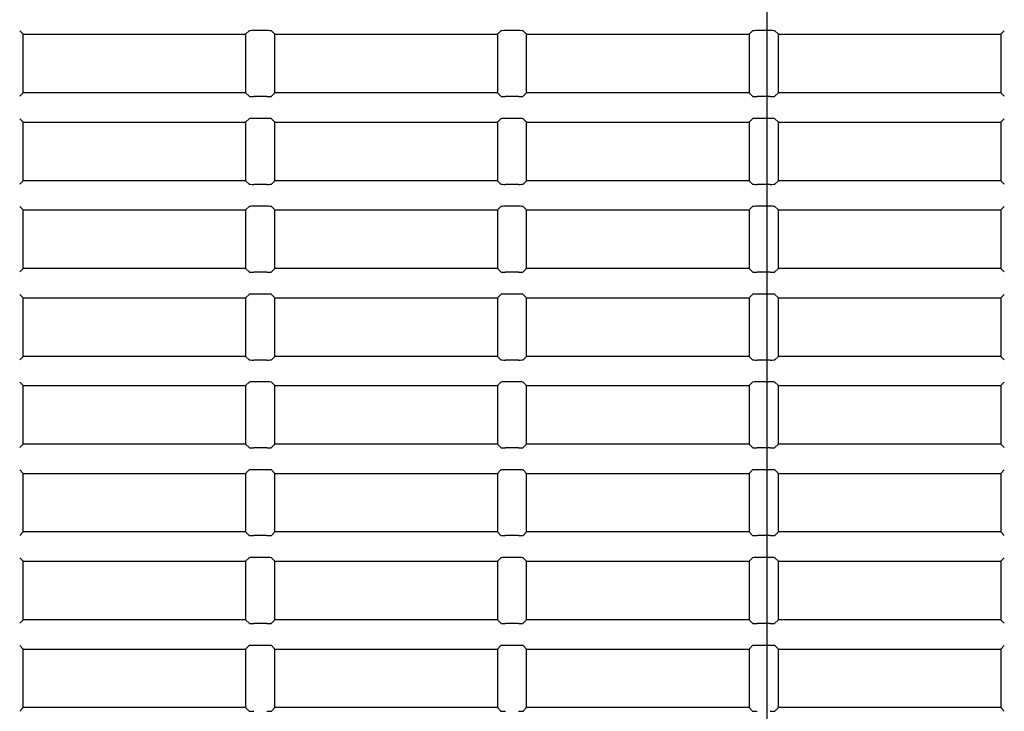
# Model space of a CAD drawing. Extents: x 17 to 197, y 169 to 286.
# Drawn here: x 143 to 152, y 187 to 192 of the extents above; entities that cross this region are included whole.
import ezdxf
from ezdxf.lldxf.tags import DXFTag

# ---------------------------------------------------------------- set-up
doc = ezdxf.new("R2010")
doc.units = 0
for name, color, linetype in [('____MSBR_1_0', 7, 'CONTINUOUS'), ('____MSBR_35_0', 7, 'CONTINUOUS'), ('DEFAULT', 7, 'CONTINUOUS'), ('DV3_ﾃﾞﾌｫﾙﾄ', 7, 'CONTINUOUS')]:
    doc.layers.add(name, color=color, linetype=linetype)
tags = doc.linetypes.add('CENTER2', pattern=[28.575, 19.05, -3.175, 3.175, -3.175]).pattern_tags.tags
tags[10:11] = [DXFTag(74, 4), DXFTag(75, 0), DXFTag(340, '0'), DXFTag(46, 0.0), DXFTag(50, 0.0), DXFTag(44, 0.0), DXFTag(45, 0.0)]
tags[8:9] = [DXFTag(74, 4), DXFTag(75, 0), DXFTag(340, '0'), DXFTag(46, 0.0), DXFTag(50, 0.0), DXFTag(44, 0.0), DXFTag(45, 0.0)]
tags[6:7] = [DXFTag(74, 4), DXFTag(75, 0), DXFTag(340, '0'), DXFTag(46, 0.0), DXFTag(50, 0.0), DXFTag(44, 0.0), DXFTag(45, 0.0)]
tags[4:5] = [DXFTag(74, 4), DXFTag(75, 0), DXFTag(340, '0'), DXFTag(46, 0.0), DXFTag(50, 0.0), DXFTag(44, 0.0), DXFTag(45, 0.0)]

# ---------------------------------------------------------------- blocks, each defined once
blk = doc.blocks.new('SE4')
at = {"layer": '____MSBR_1_0', "color": 7, "linetype": 'CONTINUOUS'}
for p, q in [((143.4101, 192.3411), (143.3807, 192.3706)), ((143.4101, 191.8411), (143.4101, 192.3411)), ((143.4101, 192.3411), (145.3101, 192.3411)), ((145.3101, 192.3411), (145.3396, 192.3706)), ((145.3101, 192.3411), (145.3101, 191.8411)), ((145.4907, 192.3726), (145.3795, 192.3726)), ((145.5601, 192.3411), (145.5307, 192.3706)), ((145.5601, 191.8411), (145.5601, 192.3411)), ((145.5601, 192.3411), (147.4601, 192.3411)), ((147.4601, 192.3411), (147.4896, 192.3706)), ((147.4601, 192.3411), (147.4601, 191.8411)), ((147.6407, 192.3726), (147.5295, 192.3726)), ((147.7101, 192.3411), (147.6807, 192.3706)), ((147.7101, 191.8411), (147.7101, 192.3411)), ((147.7101, 192.3411), (149.6101, 192.3411)), ((149.6101, 192.3411), (149.6396, 192.3706)), ((149.6101, 192.3411), (149.6101, 191.8411)), ((149.7907, 192.3726), (149.6795, 192.3726)), ((149.8601, 192.3411), (149.8307, 192.3706)), ((149.8601, 191.8411), (149.8601, 192.3411)), ((149.8601, 192.3411), (151.7601, 192.3411)), ((151.7601, 192.3411), (151.7896, 192.3706)), ((151.7601, 192.3411), (151.7601, 191.8411)), ((143.4101, 191.8411), (143.3807, 191.8117)), ((145.3101, 191.8411), (143.4101, 191.8411)), ((145.3101, 191.8411), (145.3396, 191.8117)), ((145.4907, 191.8097), (145.3795, 191.8097)), ((145.5601, 191.8411), (145.5307, 191.8117)), ((147.4601, 191.8411), (145.5601, 191.8411)), ((147.4601, 191.8411), (147.4896, 191.8117)), ((147.6407, 191.8097), (147.5295, 191.8097)), ((147.7101, 191.8411), (147.6807, 191.8117)), ((149.6101, 191.8411), (147.7101, 191.8411)), ((149.6101, 191.8411), (149.6396, 191.8117)), ((149.7907, 191.8097), (149.6795, 191.8097)), ((149.8601, 191.8411), (149.8307, 191.8117)), ((151.7601, 191.8411), (149.8601, 191.8411)), ((151.7601, 191.8411), (151.7896, 191.8117)), ((143.4101, 191.5911), (143.3807, 191.6206)), ((143.4101, 191.0911), (143.4101, 191.5911)), ((143.4101, 191.5911), (145.3101, 191.5911)), ((145.3101, 191.5911), (145.3396, 191.6206)), ((145.3101, 191.5911), (145.3101, 191.0911)), ((145.4907, 191.6226), (145.3795, 191.6226)), ((145.5601, 191.5911), (145.5307, 191.6206)), ((145.5601, 191.0911), (145.5601, 191.5911)), ((145.5601, 191.5911), (147.4601, 191.5911)), ((147.4601, 191.5911), (147.4896, 191.6206)), ((147.4601, 191.5911), (147.4601, 191.0911)), ((147.6407, 191.6226), (147.5295, 191.6226)), ((147.7101, 191.5911), (147.6807, 191.6206)), ((147.7101, 191.0911), (147.7101, 191.5911)), ((147.7101, 191.5911), (149.6101, 191.5911)), ((149.6101, 191.5911), (149.6396, 191.6206)), ((149.6101, 191.5911), (149.6101, 191.0911)), ((149.7907, 191.6226), (149.6795, 191.6226)), ((149.8601, 191.5911), (149.8307, 191.6206)), ((149.8601, 191.0911), (149.8601, 191.5911)), ((149.8601, 191.5911), (151.7601, 191.5911)), ((151.7601, 191.5911), (151.7896, 191.6206)), ((151.7601, 191.5911), (151.7601, 191.0911)), ((143.4101, 191.0911), (143.3807, 191.0617)), ((145.3101, 191.0911), (143.4101, 191.0911)), ((145.3101, 191.0911), (145.3396, 191.0617)), ((145.4907, 191.0597), (145.3795, 191.0597)), ((145.5601, 191.0911), (145.5307, 191.0617)), ((147.4601, 191.0911), (145.5601, 191.0911)), ((147.4601, 191.0911), (147.4896, 191.0617)), ((147.6407, 191.0597), (147.5295, 191.0597)), ((147.7101, 191.0911), (147.6807, 191.0617)), ((149.6101, 191.0911), (147.7101, 191.0911)), ((149.6101, 191.0911), (149.6396, 191.0617)), ((149.7907, 191.0597), (149.6795, 191.0597)), ((149.8601, 191.0911), (149.8307, 191.0617)), ((151.7601, 191.0911), (149.8601, 191.0911)), ((151.7601, 191.0911), (151.7896, 191.0617)), ((143.4101, 190.8411), (143.3807, 190.8706)), ((143.4101, 190.3411), (143.4101, 190.8411)), ((143.4101, 190.8411), (145.3101, 190.8411)), ((145.3101, 190.8411), (145.3396, 190.8706)), ((145.3101, 190.8411), (145.3101, 190.3411)), ((145.4907, 190.8726), (145.3795, 190.8726)), ((145.5601, 190.8411), (145.5307, 190.8706)), ((145.5601, 190.3411), (145.5601, 190.8411)), ((145.5601, 190.8411), (147.4601, 190.8411)), ((147.4601, 190.8411), (147.4896, 190.8706)), ((147.4601, 190.8411), (147.4601, 190.3411)), ((147.6407, 190.8726), (147.5295, 190.8726)), ((147.7101, 190.8411), (147.6807, 190.8706)), ((147.7101, 190.3411), (147.7101, 190.8411)), ((147.7101, 190.8411), (149.6101, 190.8411)), ((149.6101, 190.8411), (149.6396, 190.8706)), ((149.6101, 190.8411), (149.6101, 190.3411)), ((149.7907, 190.8726), (149.6795, 190.8726)), ((149.8601, 190.8411), (149.8307, 190.8706)), ((149.8601, 190.3411), (149.8601, 190.8411)), ((149.8601, 190.8411), (151.7601, 190.8411)), ((151.7601, 190.8411), (151.7896, 190.8706)), ((151.7601, 190.8411), (151.7601, 190.3411)), ((143.4101, 190.3411), (143.3807, 190.3117)), ((145.3101, 190.3411), (143.4101, 190.3411)), ((145.3101, 190.3411), (145.3396, 190.3117)), ((145.4907, 190.3097), (145.3795, 190.3097)), ((145.5601, 190.3411), (145.5307, 190.3117)), ((147.4601, 190.3411), (145.5601, 190.3411)), ((147.4601, 190.3411), (147.4896, 190.3117)), ((147.6407, 190.3097), (147.5295, 190.3097)), ((147.7101, 190.3411), (147.6807, 190.3117)), ((149.6101, 190.3411), (147.7101, 190.3411)), ((149.6101, 190.3411), (149.6396, 190.3117)), ((149.7907, 190.3097), (149.6795, 190.3097)), ((149.8601, 190.3411), (149.8307, 190.3117)), ((151.7601, 190.3411), (149.8601, 190.3411)), ((151.7601, 190.3411), (151.7896, 190.3117)), ((143.4101, 190.0911), (143.3807, 190.1206)), ((143.4101, 189.5911), (143.4101, 190.0911)), ((143.4101, 190.0911), (145.3101, 190.0911)), ((145.3101, 190.0911), (145.3396, 190.1206)), ((145.3101, 190.0911), (145.3101, 189.5911)), ((145.4907, 190.1226), (145.3795, 190.1226)), ((145.5601, 190.0911), (145.5307, 190.1206)), ((145.5601, 189.5911), (145.5601, 190.0911)), ((145.5601, 190.0911), (147.4601, 190.0911)), ((147.4601, 190.0911), (147.4896, 190.1206)), ((147.4601, 190.0911), (147.4601, 189.5911)), ((147.6407, 190.1226), (147.5295, 190.1226)), ((147.7101, 190.0911), (147.6807, 190.1206)), ((147.7101, 189.5911), (147.7101, 190.0911)), ((147.7101, 190.0911), (149.6101, 190.0911)), ((149.6101, 190.0911), (149.6396, 190.1206)), ((149.6101, 190.0911), (149.6101, 189.5911)), ((149.7907, 190.1226), (149.6795, 190.1226)), ((149.8601, 190.0911), (149.8307, 190.1206)), ((149.8601, 189.5911), (149.8601, 190.0911)), ((149.8601, 190.0911), (151.7601, 190.0911)), ((151.7601, 190.0911), (151.7896, 190.1206)), ((151.7601, 190.0911), (151.7601, 189.5911)), ((143.4101, 189.5911), (143.3807, 189.5617)), ((145.3101, 189.5911), (143.4101, 189.5911)), ((145.3101, 189.5911), (145.3396, 189.5617)), ((145.4907, 189.5597), (145.3795, 189.5597)), ((145.5601, 189.5911), (145.5307, 189.5617)), ((147.4601, 189.5911), (145.5601, 189.5911)), ((147.4601, 189.5911), (147.4896, 189.5617)), ((147.6407, 189.5597), (147.5295, 189.5597)), ((147.7101, 189.5911), (147.6807, 189.5617)), ((149.6101, 189.5911), (147.7101, 189.5911)), ((149.6101, 189.5911), (149.6396, 189.5617)), ((149.7907, 189.5597), (149.6795, 189.5597)), ((149.8601, 189.5911), (149.8307, 189.5617)), ((151.7601, 189.5911), (149.8601, 189.5911)), ((151.7601, 189.5911), (151.7896, 189.5617)), ((143.4101, 189.3411), (143.3807, 189.3706)), ((145.3101, 189.3411), (145.3396, 189.3706)), ((145.4907, 189.3726), (145.3795, 189.3726)), ((145.5601, 189.3411), (145.5307, 189.3706)), ((147.4601, 189.3411), (147.4896, 189.3706)), ((147.6407, 189.3726), (147.5295, 189.3726)), ((147.7101, 189.3411), (147.6807, 189.3706)), ((149.6101, 189.3411), (149.6396, 189.3706)), ((149.7907, 189.3726), (149.6795, 189.3726)), ((149.8601, 189.3411), (149.8307, 189.3706)), ((151.7601, 189.3411), (151.7896, 189.3706)), ((143.4101, 188.8411), (143.4101, 189.3411)), ((143.4101, 189.3411), (145.3101, 189.3411)), ((145.3101, 189.3411), (145.3101, 188.8411)), ((145.5601, 188.8411), (145.5601, 189.3411)), ((145.5601, 189.3411), (147.4601, 189.3411)), ((147.4601, 189.3411), (147.4601, 188.8411)), ((147.7101, 188.8411), (147.7101, 189.3411)), ((147.7101, 189.3411), (149.6101, 189.3411)), ((149.6101, 189.3411), (149.6101, 188.8411)), ((149.8601, 188.8411), (149.8601, 189.3411)), ((149.8601, 189.3411), (151.7601, 189.3411)), ((151.7601, 189.3411), (151.7601, 188.8411)), ((143.4101, 188.8411), (143.3807, 188.8117)), ((145.3101, 188.8411), (143.4101, 188.8411)), ((145.3101, 188.8411), (145.3396, 188.8117)), ((145.4907, 188.8097), (145.3795, 188.8097)), ((145.5601, 188.8411), (145.5307, 188.8117)), ((147.4601, 188.8411), (145.5601, 188.8411)), ((147.4601, 188.8411), (147.4896, 188.8117)), ((147.6407, 188.8097), (147.5295, 188.8097)), ((147.7101, 188.8411), (147.6807, 188.8117)), ((149.6101, 188.8411), (147.7101, 188.8411)), ((149.6101, 188.8411), (149.6396, 188.8117)), ((149.7907, 188.8097), (149.6795, 188.8097)), ((149.8601, 188.8411), (149.8307, 188.8117)), ((151.7601, 188.8411), (149.8601, 188.8411)), ((151.7601, 188.8411), (151.7896, 188.8117)), ((143.4101, 188.5911), (143.3807, 188.6206)), ((145.3101, 188.5911), (145.3396, 188.6206)), ((145.4907, 188.6226), (145.3795, 188.6226)), ((145.5601, 188.5911), (145.5307, 188.6206)), ((147.4601, 188.5911), (147.4896, 188.6206)), ((147.6407, 188.6226), (147.5295, 188.6226)), ((147.7101, 188.5911), (147.6807, 188.6206)), ((149.6101, 188.5911), (149.6396, 188.6206)), ((149.7907, 188.6226), (149.6795, 188.6226)), ((149.8601, 188.5911), (149.8307, 188.6206)), ((151.7601, 188.5911), (151.7896, 188.6206)), ((143.4101, 188.0911), (143.4101, 188.5911)), ((143.4101, 188.5911), (145.3101, 188.5911)), ((145.3101, 188.5911), (145.3101, 188.0911)), ((145.5601, 188.0911), (145.5601, 188.5911)), ((145.5601, 188.5911), (147.4601, 188.5911)), ((147.4601, 188.5911), (147.4601, 188.0911)), ((147.7101, 188.0911), (147.7101, 188.5911)), ((147.7101, 188.5911), (149.6101, 188.5911)), ((149.6101, 188.5911), (149.6101, 188.0911)), ((149.8601, 188.0911), (149.8601, 188.5911)), ((149.8601, 188.5911), (151.7601, 188.5911)), ((151.7601, 188.5911), (151.7601, 188.0911)), ((143.4101, 188.0911), (143.3807, 188.0617)), ((145.3101, 188.0911), (143.4101, 188.0911)), ((145.3101, 188.0911), (145.3396, 188.0617)), ((145.4907, 188.0597), (145.3795, 188.0597)), ((145.5601, 188.0911), (145.5307, 188.0617)), ((147.4601, 188.0911), (145.5601, 188.0911)), ((147.4601, 188.0911), (147.4896, 188.0617)), ((147.6407, 188.0597), (147.5295, 188.0597)), ((147.7101, 188.0911), (147.6807, 188.0617)), ((149.6101, 188.0911), (147.7101, 188.0911)), ((149.6101, 188.0911), (149.6396, 188.0617)), ((149.7907, 188.0597), (149.6795, 188.0597)), ((149.8601, 188.0911), (149.8307, 188.0617)), ((151.7601, 188.0911), (149.8601, 188.0911)), ((151.7601, 188.0911), (151.7896, 188.0617)), ((143.4101, 187.8411), (143.3807, 187.8706)), ((145.3101, 187.8411), (145.3396, 187.8706)), ((145.4907, 187.8726), (145.3795, 187.8726)), ((145.5601, 187.8411), (145.5307, 187.8706)), ((147.4601, 187.8411), (147.4896, 187.8706)), ((147.6407, 187.8726), (147.5295, 187.8726)), ((147.7101, 187.8411), (147.6807, 187.8706)), ((149.6101, 187.8411), (149.6396, 187.8706)), ((149.7907, 187.8726), (149.6795, 187.8726)), ((149.8601, 187.8411), (149.8307, 187.8706)), ((151.7601, 187.8411), (151.7896, 187.8706)), ((143.4101, 187.3411), (143.4101, 187.8411)), ((143.4101, 187.8411), (145.3101, 187.8411)), ((145.3101, 187.8411), (145.3101, 187.3411)), ((145.5601, 187.3411), (145.5601, 187.8411)), ((145.5601, 187.8411), (147.4601, 187.8411)), ((147.4601, 187.8411), (147.4601, 187.3411)), ((147.7101, 187.3411), (147.7101, 187.8411)), ((147.7101, 187.8411), (149.6101, 187.8411)), ((149.6101, 187.8411), (149.6101, 187.3411)), ((149.8601, 187.3411), (149.8601, 187.8411)), ((149.8601, 187.8411), (151.7601, 187.8411)), ((151.7601, 187.8411), (151.7601, 187.3411)), ((143.4101, 187.3411), (143.3807, 187.3117)), ((145.3101, 187.3411), (143.4101, 187.3411)), ((145.3101, 187.3411), (145.3396, 187.3117)), ((145.4907, 187.3097), (145.3795, 187.3097)), ((145.5601, 187.3411), (145.5307, 187.3117)), ((147.4601, 187.3411), (145.5601, 187.3411)), ((147.4601, 187.3411), (147.4896, 187.3117)), ((147.6407, 187.3097), (147.5295, 187.3097)), ((147.7101, 187.3411), (147.6807, 187.3117)), ((149.6101, 187.3411), (147.7101, 187.3411)), ((149.6101, 187.3411), (149.6396, 187.3117)), ((149.7907, 187.3097), (149.6795, 187.3097)), ((149.8601, 187.3411), (149.8307, 187.3117)), ((151.7601, 187.3411), (149.8601, 187.3411)), ((151.7601, 187.3411), (151.7896, 187.3117)), ((143.4101, 187.0911), (143.3807, 187.1206)), ((145.3101, 187.0911), (145.3396, 187.1206)), ((145.4907, 187.1226), (145.3795, 187.1226)), ((145.5601, 187.0911), (145.5307, 187.1206)), ((147.4601, 187.0911), (147.4896, 187.1206)), ((147.6407, 187.1226), (147.5295, 187.1226)), ((147.7101, 187.0911), (147.6807, 187.1206)), ((149.6101, 187.0911), (149.6396, 187.1206)), ((149.7907, 187.1226), (149.6795, 187.1226)), ((149.8601, 187.0911), (149.8307, 187.1206)), ((151.7601, 187.0911), (151.7896, 187.1206)), ((143.4101, 186.5911), (143.4101, 187.0911)), ((143.4101, 187.0911), (145.3101, 187.0911)), ((145.3101, 187.0911), (145.3101, 186.5911)), ((145.5601, 186.5911), (145.5601, 187.0911)), ((145.5601, 187.0911), (147.4601, 187.0911)), ((147.4601, 187.0911), (147.4601, 186.5911)), ((147.7101, 186.5911), (147.7101, 187.0911)), ((147.7101, 187.0911), (149.6101, 187.0911)), ((149.6101, 187.0911), (149.6101, 186.5911)), ((149.8601, 186.5911), (149.8601, 187.0911)), ((149.8601, 187.0911), (151.7601, 187.0911)), ((151.7601, 187.0911), (151.7601, 186.5911)), ((143.4101, 186.5911), (143.3807, 186.5617)), ((145.3101, 186.5911), (143.4101, 186.5911)), ((145.3101, 186.5911), (145.3396, 186.5617)), ((145.5601, 186.5911), (145.5307, 186.5617)), ((147.4601, 186.5911), (145.5601, 186.5911)), ((147.4601, 186.5911), (147.4896, 186.5617)), ((147.7101, 186.5911), (147.6807, 186.5617)), ((149.6101, 186.5911), (147.7101, 186.5911)), ((149.6101, 186.5911), (149.6396, 186.5617)), ((149.8601, 186.5911), (149.8307, 186.5617)), ((151.7601, 186.5911), (149.8601, 186.5911)), ((151.7601, 186.5911), (151.7896, 186.5617))]:
    blk.add_line(p, q, dxfattribs=at)
for centre, major_axis, start_param, end_param in [((145.3795, 192.3705), (0.04, 0), 1.570796, 3.089233), ((145.4907, 192.3705), (0.04, 0), 0.05236, 1.570796), ((147.5295, 192.3705), (-0.04, 0), 4.712389, 6.230825), ((147.6407, 192.3705), (0.04, 0), 0.05236, 1.570796), ((149.6795, 192.3705), (0.04, 0), 1.570796, 3.089233), ((149.7907, 192.3705), (-0.04, 0), 3.193953, 4.712389), ((145.3795, 191.8118), (0.04, 0), 3.193953, 4.712389), ((145.4907, 191.8118), (0.04, 0), 4.712389, 6.230825), ((147.5295, 191.8118), (-0.04, 0), 0.05236, 1.570796), ((147.6407, 191.8118), (-0.04, 0), 1.570796, 3.089233), ((149.6795, 191.8118), (-0.04, 0), 0.05236, 1.570796), ((149.7907, 191.8118), (-0.04, 0), 1.570796, 3.089233), ((145.3795, 191.6205), (-0.04, 0), 4.712389, 6.230825), ((145.4907, 191.6205), (-0.04, 0), 3.193953, 4.712389), ((147.5295, 191.6205), (-0.04, 0), 4.712389, 6.230825), ((147.6407, 191.6205), (-0.04, 0), 3.193953, 4.712389), ((149.6795, 191.6205), (-0.04, 0), 4.712389, 6.230825), ((149.7907, 191.6205), (0.04, 0), 0.05236, 1.570796), ((145.3795, 191.0618), (0.04, 0), 3.193953, 4.712389), ((145.4907, 191.0618), (0.04, 0), 4.712389, 6.230825), ((147.5295, 191.0618), (0.04, 0), 3.193953, 4.712389), ((147.6407, 191.0618), (0.04, 0), 4.712389, 6.230825), ((149.6795, 191.0618), (0.04, 0), 3.193953, 4.712389), ((149.7907, 191.0618), (-0.04, 0), 1.570796, 3.089233), ((145.3795, 190.8705), (0.04, 0), 1.570796, 3.089233), ((145.4907, 190.8705), (-0.04, 0), 3.193953, 4.712389), ((147.5295, 190.8705), (0.04, 0), 1.570796, 3.089233), ((147.6407, 190.8705), (0.04, 0), 0.05236, 1.570796), ((149.6795, 190.8705), (0.04, 0), 1.570796, 3.089233), ((149.7907, 190.8705), (0.04, 0), 0.05236, 1.570796), ((145.3795, 190.3118), (0.04, 0), 3.193953, 4.712389), ((145.4907, 190.3118), (-0.04, 0), 1.570796, 3.089233), ((147.5295, 190.3118), (-0.04, 0), 0.05236, 1.570796), ((147.6407, 190.3118), (-0.04, 0), 1.570796, 3.089233), ((149.6795, 190.3118), (-0.04, 0), 0.05236, 1.570796), ((149.7907, 190.3118), (0.04, 0), 4.712389, 6.230825), ((145.3795, 190.1205), (0.04, 0), 1.570796, 3.089233), ((145.4907, 190.1205), (0.04, 0), 0.05236, 1.570796), ((147.5295, 190.1205), (0.04, 0), 1.570796, 3.089233), ((147.6407, 190.1205), (0.04, 0), 0.05236, 1.570796), ((149.6795, 190.1205), (0.04, 0), 1.570796, 3.089233), ((149.7907, 190.1205), (-0.04, 0), 3.193953, 4.712389), ((145.3795, 189.5618), (-0.04, 0), 0.05236, 1.570796), ((145.4907, 189.5618), (-0.04, 0), 1.570796, 3.089233), ((147.5295, 189.5618), (-0.04, 0), 0.05236, 1.570796), ((147.6407, 189.5618), (-0.04, 0), 1.570796, 3.089233), ((149.6795, 189.5618), (-0.04, 0), 0.05236, 1.570796), ((149.7907, 189.5618), (-0.04, 0), 1.570796, 3.089233), ((145.3795, 189.3705), (-0.04, 0), 4.712389, 6.230825), ((145.4907, 189.3705), (-0.04, 0), 3.193953, 4.712389), ((147.5295, 189.3705), (-0.04, 0), 4.712389, 6.230825), ((147.6407, 189.3705), (-0.04, 0), 3.193953, 4.712389), ((149.6795, 189.3705), (-0.04, 0), 4.712389, 6.230825), ((149.7907, 189.3705), (0.04, 0), 0.05236, 1.570796), ((145.3795, 188.8118), (0.04, 0), 3.193953, 4.712389), ((145.4907, 188.8118), (0.04, 0), 4.712389, 6.230825), ((147.5295, 188.8118), (0.04, 0), 3.193953, 4.712389), ((147.6407, 188.8118), (0.04, 0), 4.712389, 6.230825), ((149.6795, 188.8118), (0.04, 0), 3.193953, 4.712389), ((149.7907, 188.8118), (-0.04, 0), 1.570796, 3.089233), ((145.3795, 188.6205), (0.04, 0), 1.570796, 3.089233), ((145.4907, 188.6205), (0.04, 0), 0.05236, 1.570796), ((147.5295, 188.6205), (0.04, 0), 1.570796, 3.089233), ((147.6407, 188.6205), (0.04, 0), 0.05236, 1.570796), ((149.6795, 188.6205), (0.04, 0), 1.570796, 3.089233), ((149.7907, 188.6205), (0.04, 0), 0.05236, 1.570796), ((145.3795, 188.0618), (-0.04, 0), 0.05236, 1.570796), ((145.4907, 188.0618), (0.04, 0), 4.712389, 6.230825), ((147.5295, 188.0618), (-0.04, 0), 0.05236, 1.570796), ((147.6407, 188.0618), (-0.04, 0), 1.570796, 3.089233), ((149.6795, 188.0618), (-0.04, 0), 0.05236, 1.570796), ((149.7907, 188.0618), (-0.04, 0), 1.570796, 3.089233), ((145.3795, 187.8705), (0.04, 0), 1.570796, 3.089233), ((145.4907, 187.8705), (0.04, 0), 0.05236, 1.570796), ((147.5295, 187.8705), (0.04, 0), 1.570796, 3.089233), ((147.6407, 187.8705), (0.04, 0), 0.05236, 1.570796), ((149.6795, 187.8705), (0.04, 0), 1.570796, 3.089233), ((149.7907, 187.8705), (-0.04, 0), 3.193953, 4.712389), ((145.3795, 187.3118), (-0.04, 0), 0.05236, 1.570796), ((145.4907, 187.3118), (-0.04, 0), 1.570796, 3.089233), ((147.5295, 187.3118), (-0.04, 0), 0.05236, 1.570796), ((147.6407, 187.3118), (-0.04, 0), 1.570796, 3.089233), ((149.6795, 187.3118), (-0.04, 0), 0.05236, 1.570796), ((149.7907, 187.3118), (-0.04, 0), 1.570796, 3.089233), ((145.3795, 187.1205), (-0.04, 0), 4.712389, 6.230825), ((145.4907, 187.1205), (-0.04, 0), 3.193953, 4.712389), ((147.5295, 187.1205), (-0.04, 0), 4.712389, 6.230825), ((147.6407, 187.1205), (-0.04, 0), 3.193953, 4.712389), ((149.6795, 187.1205), (-0.04, 0), 4.712389, 6.230825), ((149.7907, 187.1205), (0.04, 0), 0.05236, 1.570796), ((145.3795, 186.5618), (0.04, 0), 3.193953, 4.712389), ((145.4907, 186.5618), (0.04, 0), 4.712389, 6.230825), ((147.5295, 186.5618), (0.04, 0), 3.193953, 4.712389), ((147.6407, 186.5618), (0.04, 0), 4.712389, 6.230825), ((149.6795, 186.5618), (0.04, 0), 3.193953, 4.712389), ((149.7907, 186.5618), (-0.04, 0), 1.570796, 3.089233)]:
    blk.add_ellipse(centre, major_axis=major_axis, ratio=0.052408, start_param=start_param, end_param=end_param, dxfattribs=at)
at = {"layer": '____MSBR_35_0', "color": 7, "linetype": 'CONTINUOUS'}
for p, q in [((143.4101, 192.3411), (143.3807, 192.3706)), ((143.4101, 191.8411), (143.4101, 192.3411)), ((143.4101, 192.3411), (145.3101, 192.3411)), ((145.3101, 192.3411), (145.3396, 192.3706)), ((145.3101, 192.3411), (145.3101, 191.8411)), ((145.4907, 192.3726), (145.3795, 192.3726)), ((145.5601, 192.3411), (145.5307, 192.3706)), ((145.5601, 191.8411), (145.5601, 192.3411)), ((145.5601, 192.3411), (147.4601, 192.3411)), ((147.4601, 192.3411), (147.4896, 192.3706)), ((147.4601, 192.3411), (147.4601, 191.8411)), ((147.6407, 192.3726), (147.5295, 192.3726)), ((147.7101, 192.3411), (147.6807, 192.3706)), ((147.7101, 191.8411), (147.7101, 192.3411)), ((147.7101, 192.3411), (149.6101, 192.3411)), ((149.6101, 192.3411), (149.6396, 192.3706)), ((149.6101, 192.3411), (149.6101, 191.8411)), ((149.7907, 192.3726), (149.6795, 192.3726)), ((149.8601, 192.3411), (149.8307, 192.3706)), ((149.8601, 191.8411), (149.8601, 192.3411)), ((149.8601, 192.3411), (151.7601, 192.3411)), ((151.7601, 192.3411), (151.7896, 192.3706)), ((151.7601, 192.3411), (151.7601, 191.8411)), ((143.4101, 191.8411), (143.3807, 191.8117)), ((145.3101, 191.8411), (143.4101, 191.8411)), ((145.3101, 191.8411), (145.3396, 191.8117)), ((145.4907, 191.8097), (145.3795, 191.8097)), ((145.5601, 191.8411), (145.5307, 191.8117)), ((147.4601, 191.8411), (145.5601, 191.8411)), ((147.4601, 191.8411), (147.4896, 191.8117)), ((147.6407, 191.8097), (147.5295, 191.8097)), ((147.7101, 191.8411), (147.6807, 191.8117)), ((149.6101, 191.8411), (147.7101, 191.8411)), ((149.6101, 191.8411), (149.6396, 191.8117)), ((149.7907, 191.8097), (149.6795, 191.8097)), ((149.8601, 191.8411), (149.8307, 191.8117)), ((151.7601, 191.8411), (149.8601, 191.8411)), ((151.7601, 191.8411), (151.7896, 191.8117)), ((143.4101, 191.5911), (143.3807, 191.6206)), ((143.4101, 191.0911), (143.4101, 191.5911)), ((143.4101, 191.5911), (145.3101, 191.5911)), ((145.3101, 191.5911), (145.3396, 191.6206)), ((145.3101, 191.5911), (145.3101, 191.0911)), ((145.4907, 191.6226), (145.3795, 191.6226)), ((145.5601, 191.5911), (145.5307, 191.6206)), ((145.5601, 191.0911), (145.5601, 191.5911)), ((145.5601, 191.5911), (147.4601, 191.5911)), ((147.4601, 191.5911), (147.4896, 191.6206)), ((147.4601, 191.5911), (147.4601, 191.0911)), ((147.6407, 191.6226), (147.5295, 191.6226)), ((147.7101, 191.5911), (147.6807, 191.6206)), ((147.7101, 191.0911), (147.7101, 191.5911)), ((147.7101, 191.5911), (149.6101, 191.5911)), ((149.6101, 191.5911), (149.6396, 191.6206)), ((149.6101, 191.5911), (149.6101, 191.0911)), ((149.7907, 191.6226), (149.6795, 191.6226)), ((149.8601, 191.5911), (149.8307, 191.6206)), ((149.8601, 191.0911), (149.8601, 191.5911)), ((149.8601, 191.5911), (151.7601, 191.5911)), ((151.7601, 191.5911), (151.7896, 191.6206)), ((151.7601, 191.5911), (151.7601, 191.0911)), ((143.4101, 191.0911), (143.3807, 191.0617)), ((145.3101, 191.0911), (143.4101, 191.0911)), ((145.3101, 191.0911), (145.3396, 191.0617)), ((145.4907, 191.0597), (145.3795, 191.0597)), ((145.5601, 191.0911), (145.5307, 191.0617)), ((147.4601, 191.0911), (145.5601, 191.0911)), ((147.4601, 191.0911), (147.4896, 191.0617)), ((147.6407, 191.0597), (147.5295, 191.0597)), ((147.7101, 191.0911), (147.6807, 191.0617)), ((149.6101, 191.0911), (147.7101, 191.0911)), ((149.6101, 191.0911), (149.6396, 191.0617)), ((149.7907, 191.0597), (149.6795, 191.0597)), ((149.8601, 191.0911), (149.8307, 191.0617)), ((151.7601, 191.0911), (149.8601, 191.0911)), ((151.7601, 191.0911), (151.7896, 191.0617)), ((143.4101, 190.8411), (143.3807, 190.8706)), ((143.4101, 190.3411), (143.4101, 190.8411)), ((143.4101, 190.8411), (145.3101, 190.8411)), ((145.3101, 190.8411), (145.3396, 190.8706)), ((145.3101, 190.8411), (145.3101, 190.3411)), ((145.4907, 190.8726), (145.3795, 190.8726)), ((145.5601, 190.8411), (145.5307, 190.8706)), ((145.5601, 190.3411), (145.5601, 190.8411)), ((145.5601, 190.8411), (147.4601, 190.8411)), ((147.4601, 190.8411), (147.4896, 190.8706)), ((147.4601, 190.8411), (147.4601, 190.3411)), ((147.6407, 190.8726), (147.5295, 190.8726)), ((147.7101, 190.8411), (147.6807, 190.8706)), ((147.7101, 190.3411), (147.7101, 190.8411)), ((147.7101, 190.8411), (149.6101, 190.8411)), ((149.6101, 190.8411), (149.6396, 190.8706)), ((149.6101, 190.8411), (149.6101, 190.3411)), ((149.7907, 190.8726), (149.6795, 190.8726)), ((149.8601, 190.8411), (149.8307, 190.8706)), ((149.8601, 190.3411), (149.8601, 190.8411)), ((149.8601, 190.8411), (151.7601, 190.8411)), ((151.7601, 190.8411), (151.7896, 190.8706)), ((151.7601, 190.8411), (151.7601, 190.3411)), ((143.4101, 190.3411), (143.3807, 190.3117)), ((145.3101, 190.3411), (143.4101, 190.3411)), ((145.3101, 190.3411), (145.3396, 190.3117)), ((145.4907, 190.3097), (145.3795, 190.3097)), ((145.5601, 190.3411), (145.5307, 190.3117)), ((147.4601, 190.3411), (145.5601, 190.3411)), ((147.4601, 190.3411), (147.4896, 190.3117)), ((147.6407, 190.3097), (147.5295, 190.3097)), ((147.7101, 190.3411), (147.6807, 190.3117)), ((149.6101, 190.3411), (147.7101, 190.3411)), ((149.6101, 190.3411), (149.6396, 190.3117)), ((149.7907, 190.3097), (149.6795, 190.3097)), ((149.8601, 190.3411), (149.8307, 190.3117)), ((151.7601, 190.3411), (149.8601, 190.3411)), ((151.7601, 190.3411), (151.7896, 190.3117)), ((143.4101, 190.0911), (143.3807, 190.1206)), ((143.4101, 189.5911), (143.4101, 190.0911)), ((143.4101, 190.0911), (145.3101, 190.0911)), ((145.3101, 190.0911), (145.3396, 190.1206)), ((145.3101, 190.0911), (145.3101, 189.5911)), ((145.4907, 190.1226), (145.3795, 190.1226)), ((145.5601, 190.0911), (145.5307, 190.1206)), ((145.5601, 189.5911), (145.5601, 190.0911)), ((145.5601, 190.0911), (147.4601, 190.0911)), ((147.4601, 190.0911), (147.4896, 190.1206)), ((147.4601, 190.0911), (147.4601, 189.5911)), ((147.6407, 190.1226), (147.5295, 190.1226)), ((147.7101, 190.0911), (147.6807, 190.1206)), ((147.7101, 189.5911), (147.7101, 190.0911)), ((147.7101, 190.0911), (149.6101, 190.0911)), ((149.6101, 190.0911), (149.6396, 190.1206)), ((149.6101, 190.0911), (149.6101, 189.5911)), ((149.7907, 190.1226), (149.6795, 190.1226)), ((149.8601, 190.0911), (149.8307, 190.1206)), ((149.8601, 189.5911), (149.8601, 190.0911)), ((149.8601, 190.0911), (151.7601, 190.0911)), ((151.7601, 190.0911), (151.7896, 190.1206)), ((151.7601, 190.0911), (151.7601, 189.5911)), ((143.4101, 189.5911), (143.3807, 189.5617)), ((145.3101, 189.5911), (143.4101, 189.5911)), ((145.3101, 189.5911), (145.3396, 189.5617)), ((145.4907, 189.5597), (145.3795, 189.5597)), ((145.5601, 189.5911), (145.5307, 189.5617)), ((147.4601, 189.5911), (145.5601, 189.5911)), ((147.4601, 189.5911), (147.4896, 189.5617)), ((147.6407, 189.5597), (147.5295, 189.5597)), ((147.7101, 189.5911), (147.6807, 189.5617)), ((149.6101, 189.5911), (147.7101, 189.5911)), ((149.6101, 189.5911), (149.6396, 189.5617)), ((149.7907, 189.5597), (149.6795, 189.5597)), ((149.8601, 189.5911), (149.8307, 189.5617)), ((151.7601, 189.5911), (149.8601, 189.5911)), ((151.7601, 189.5911), (151.7896, 189.5617)), ((143.4101, 189.3411), (143.3807, 189.3706)), ((145.3101, 189.3411), (145.3396, 189.3706)), ((145.4907, 189.3726), (145.3795, 189.3726)), ((145.5601, 189.3411), (145.5307, 189.3706)), ((147.4601, 189.3411), (147.4896, 189.3706)), ((147.6407, 189.3726), (147.5295, 189.3726)), ((147.7101, 189.3411), (147.6807, 189.3706)), ((149.6101, 189.3411), (149.6396, 189.3706)), ((149.7907, 189.3726), (149.6795, 189.3726)), ((149.8601, 189.3411), (149.8307, 189.3706)), ((151.7601, 189.3411), (151.7896, 189.3706)), ((143.4101, 188.8411), (143.4101, 189.3411)), ((143.4101, 189.3411), (145.3101, 189.3411)), ((145.3101, 189.3411), (145.3101, 188.8411)), ((145.5601, 188.8411), (145.5601, 189.3411)), ((145.5601, 189.3411), (147.4601, 189.3411)), ((147.4601, 189.3411), (147.4601, 188.8411)), ((147.7101, 188.8411), (147.7101, 189.3411)), ((147.7101, 189.3411), (149.6101, 189.3411)), ((149.6101, 189.3411), (149.6101, 188.8411)), ((149.8601, 188.8411), (149.8601, 189.3411)), ((149.8601, 189.3411), (151.7601, 189.3411)), ((151.7601, 189.3411), (151.7601, 188.8411)), ((143.4101, 188.8411), (143.3807, 188.8117)), ((145.3101, 188.8411), (143.4101, 188.8411)), ((145.3101, 188.8411), (145.3396, 188.8117)), ((145.4907, 188.8097), (145.3795, 188.8097)), ((145.5601, 188.8411), (145.5307, 188.8117)), ((147.4601, 188.8411), (145.5601, 188.8411)), ((147.4601, 188.8411), (147.4896, 188.8117)), ((147.6407, 188.8097), (147.5295, 188.8097)), ((147.7101, 188.8411), (147.6807, 188.8117)), ((149.6101, 188.8411), (147.7101, 188.8411)), ((149.6101, 188.8411), (149.6396, 188.8117)), ((149.7907, 188.8097), (149.6795, 188.8097)), ((149.8601, 188.8411), (149.8307, 188.8117)), ((151.7601, 188.8411), (149.8601, 188.8411)), ((151.7601, 188.8411), (151.7896, 188.8117)), ((143.4101, 188.5911), (143.3807, 188.6206)), ((145.3101, 188.5911), (145.3396, 188.6206)), ((145.4907, 188.6226), (145.3795, 188.6226)), ((145.5601, 188.5911), (145.5307, 188.6206)), ((147.4601, 188.5911), (147.4896, 188.6206)), ((147.6407, 188.6226), (147.5295, 188.6226)), ((147.7101, 188.5911), (147.6807, 188.6206)), ((149.6101, 188.5911), (149.6396, 188.6206)), ((149.7907, 188.6226), (149.6795, 188.6226)), ((149.8601, 188.5911), (149.8307, 188.6206)), ((151.7601, 188.5911), (151.7896, 188.6206)), ((143.4101, 188.0911), (143.4101, 188.5911)), ((143.4101, 188.5911), (145.3101, 188.5911)), ((145.3101, 188.5911), (145.3101, 188.0911)), ((145.5601, 188.0911), (145.5601, 188.5911)), ((145.5601, 188.5911), (147.4601, 188.5911)), ((147.4601, 188.5911), (147.4601, 188.0911)), ((147.7101, 188.0911), (147.7101, 188.5911)), ((147.7101, 188.5911), (149.6101, 188.5911)), ((149.6101, 188.5911), (149.6101, 188.0911)), ((149.8601, 188.0911), (149.8601, 188.5911)), ((149.8601, 188.5911), (151.7601, 188.5911)), ((151.7601, 188.5911), (151.7601, 188.0911)), ((143.4101, 188.0911), (143.3807, 188.0617)), ((145.3101, 188.0911), (143.4101, 188.0911)), ((145.3101, 188.0911), (145.3396, 188.0617)), ((145.4907, 188.0597), (145.3795, 188.0597)), ((145.5601, 188.0911), (145.5307, 188.0617)), ((147.4601, 188.0911), (145.5601, 188.0911)), ((147.4601, 188.0911), (147.4896, 188.0617)), ((147.6407, 188.0597), (147.5295, 188.0597)), ((147.7101, 188.0911), (147.6807, 188.0617)), ((149.6101, 188.0911), (147.7101, 188.0911)), ((149.6101, 188.0911), (149.6396, 188.0617)), ((149.7907, 188.0597), (149.6795, 188.0597)), ((149.8601, 188.0911), (149.8307, 188.0617)), ((151.7601, 188.0911), (149.8601, 188.0911)), ((151.7601, 188.0911), (151.7896, 188.0617)), ((143.4101, 187.8411), (143.3807, 187.8706)), ((145.3101, 187.8411), (145.3396, 187.8706)), ((145.4907, 187.8726), (145.3795, 187.8726)), ((145.5601, 187.8411), (145.5307, 187.8706)), ((147.4601, 187.8411), (147.4896, 187.8706)), ((147.6407, 187.8726), (147.5295, 187.8726)), ((147.7101, 187.8411), (147.6807, 187.8706)), ((149.6101, 187.8411), (149.6396, 187.8706)), ((149.7907, 187.8726), (149.6795, 187.8726)), ((149.8601, 187.8411), (149.8307, 187.8706)), ((151.7601, 187.8411), (151.7896, 187.8706)), ((143.4101, 187.3411), (143.4101, 187.8411)), ((143.4101, 187.8411), (145.3101, 187.8411)), ((145.3101, 187.8411), (145.3101, 187.3411)), ((145.5601, 187.3411), (145.5601, 187.8411)), ((145.5601, 187.8411), (147.4601, 187.8411)), ((147.4601, 187.8411), (147.4601, 187.3411)), ((147.7101, 187.3411), (147.7101, 187.8411)), ((147.7101, 187.8411), (149.6101, 187.8411)), ((149.6101, 187.8411), (149.6101, 187.3411)), ((149.8601, 187.3411), (149.8601, 187.8411)), ((149.8601, 187.8411), (151.7601, 187.8411)), ((151.7601, 187.8411), (151.7601, 187.3411)), ((143.4101, 187.3411), (143.3807, 187.3117)), ((145.3101, 187.3411), (143.4101, 187.3411)), ((145.3101, 187.3411), (145.3396, 187.3117)), ((145.4907, 187.3097), (145.3795, 187.3097)), ((145.5601, 187.3411), (145.5307, 187.3117)), ((147.4601, 187.3411), (145.5601, 187.3411)), ((147.4601, 187.3411), (147.4896, 187.3117)), ((147.6407, 187.3097), (147.5295, 187.3097)), ((147.7101, 187.3411), (147.6807, 187.3117)), ((149.6101, 187.3411), (147.7101, 187.3411)), ((149.6101, 187.3411), (149.6396, 187.3117)), ((149.7907, 187.3097), (149.6795, 187.3097)), ((149.8601, 187.3411), (149.8307, 187.3117)), ((151.7601, 187.3411), (149.8601, 187.3411)), ((151.7601, 187.3411), (151.7896, 187.3117)), ((143.4101, 187.0911), (143.3807, 187.1206)), ((145.3101, 187.0911), (145.3396, 187.1206)), ((145.4907, 187.1226), (145.3795, 187.1226)), ((145.5601, 187.0911), (145.5307, 187.1206)), ((147.4601, 187.0911), (147.4896, 187.1206)), ((147.6407, 187.1226), (147.5295, 187.1226)), ((147.7101, 187.0911), (147.6807, 187.1206)), ((149.6101, 187.0911), (149.6396, 187.1206)), ((149.7907, 187.1226), (149.6795, 187.1226)), ((149.8601, 187.0911), (149.8307, 187.1206)), ((151.7601, 187.0911), (151.7896, 187.1206)), ((143.4101, 186.5911), (143.4101, 187.0911)), ((143.4101, 187.0911), (145.3101, 187.0911)), ((145.3101, 187.0911), (145.3101, 186.5911)), ((145.5601, 186.5911), (145.5601, 187.0911)), ((145.5601, 187.0911), (147.4601, 187.0911)), ((147.4601, 187.0911), (147.4601, 186.5911)), ((147.7101, 186.5911), (147.7101, 187.0911)), ((147.7101, 187.0911), (149.6101, 187.0911)), ((149.6101, 187.0911), (149.6101, 186.5911)), ((149.8601, 186.5911), (149.8601, 187.0911)), ((149.8601, 187.0911), (151.7601, 187.0911)), ((151.7601, 187.0911), (151.7601, 186.5911)), ((143.4101, 186.5911), (143.3807, 186.5617)), ((145.3101, 186.5911), (143.4101, 186.5911)), ((145.3101, 186.5911), (145.3396, 186.5617)), ((145.5601, 186.5911), (145.5307, 186.5617)), ((147.4601, 186.5911), (145.5601, 186.5911)), ((147.4601, 186.5911), (147.4896, 186.5617)), ((147.7101, 186.5911), (147.6807, 186.5617)), ((149.6101, 186.5911), (147.7101, 186.5911)), ((149.6101, 186.5911), (149.6396, 186.5617)), ((149.8601, 186.5911), (149.8307, 186.5617)), ((151.7601, 186.5911), (149.8601, 186.5911)), ((151.7601, 186.5911), (151.7896, 186.5617))]:
    blk.add_line(p, q, dxfattribs=at)
for centre, major_axis, start_param, end_param in [((145.3795, 192.3705), (0.04, 0), 1.570796, 3.089233), ((145.4907, 192.3705), (0.04, 0), 0.05236, 1.570796), ((147.5295, 192.3705), (-0.04, 0), 4.712389, 6.230825), ((147.6407, 192.3705), (0.04, 0), 0.05236, 1.570796), ((149.6795, 192.3705), (0.04, 0), 1.570796, 3.089233), ((149.7907, 192.3705), (-0.04, 0), 3.193953, 4.712389), ((145.3795, 191.8118), (0.04, 0), 3.193953, 4.712389), ((145.4907, 191.8118), (0.04, 0), 4.712389, 6.230825), ((147.5295, 191.8118), (-0.04, 0), 0.05236, 1.570796), ((147.6407, 191.8118), (-0.04, 0), 1.570796, 3.089233), ((149.6795, 191.8118), (-0.04, 0), 0.05236, 1.570796), ((149.7907, 191.8118), (-0.04, 0), 1.570796, 3.089233), ((145.3795, 191.6205), (-0.04, 0), 4.712389, 6.230825), ((145.4907, 191.6205), (-0.04, 0), 3.193953, 4.712389), ((147.5295, 191.6205), (-0.04, 0), 4.712389, 6.230825), ((147.6407, 191.6205), (-0.04, 0), 3.193953, 4.712389), ((149.6795, 191.6205), (-0.04, 0), 4.712389, 6.230825), ((149.7907, 191.6205), (0.04, 0), 0.05236, 1.570796), ((145.3795, 191.0618), (0.04, 0), 3.193953, 4.712389), ((145.4907, 191.0618), (0.04, 0), 4.712389, 6.230825), ((147.5295, 191.0618), (0.04, 0), 3.193953, 4.712389), ((147.6407, 191.0618), (0.04, 0), 4.712389, 6.230825), ((149.6795, 191.0618), (0.04, 0), 3.193953, 4.712389), ((149.7907, 191.0618), (-0.04, 0), 1.570796, 3.089233), ((145.3795, 190.8705), (0.04, 0), 1.570796, 3.089233), ((145.4907, 190.8705), (-0.04, 0), 3.193953, 4.712389), ((147.5295, 190.8705), (0.04, 0), 1.570796, 3.089233), ((147.6407, 190.8705), (0.04, 0), 0.05236, 1.570796), ((149.6795, 190.8705), (0.04, 0), 1.570796, 3.089233), ((149.7907, 190.8705), (0.04, 0), 0.05236, 1.570796), ((145.3795, 190.3118), (0.04, 0), 3.193953, 4.712389), ((145.4907, 190.3118), (-0.04, 0), 1.570796, 3.089233), ((147.5295, 190.3118), (-0.04, 0), 0.05236, 1.570796), ((147.6407, 190.3118), (-0.04, 0), 1.570796, 3.089233), ((149.6795, 190.3118), (-0.04, 0), 0.05236, 1.570796), ((149.7907, 190.3118), (0.04, 0), 4.712389, 6.230825), ((145.3795, 190.1205), (0.04, 0), 1.570796, 3.089233), ((145.4907, 190.1205), (0.04, 0), 0.05236, 1.570796), ((147.5295, 190.1205), (0.04, 0), 1.570796, 3.089233), ((147.6407, 190.1205), (0.04, 0), 0.05236, 1.570796), ((149.6795, 190.1205), (0.04, 0), 1.570796, 3.089233), ((149.7907, 190.1205), (-0.04, 0), 3.193953, 4.712389), ((145.3795, 189.5618), (-0.04, 0), 0.05236, 1.570796), ((145.4907, 189.5618), (-0.04, 0), 1.570796, 3.089233), ((147.5295, 189.5618), (-0.04, 0), 0.05236, 1.570796), ((147.6407, 189.5618), (-0.04, 0), 1.570796, 3.089233), ((149.6795, 189.5618), (-0.04, 0), 0.05236, 1.570796), ((149.7907, 189.5618), (-0.04, 0), 1.570796, 3.089233), ((145.3795, 189.3705), (-0.04, 0), 4.712389, 6.230825), ((145.4907, 189.3705), (-0.04, 0), 3.193953, 4.712389), ((147.5295, 189.3705), (-0.04, 0), 4.712389, 6.230825), ((147.6407, 189.3705), (-0.04, 0), 3.193953, 4.712389), ((149.6795, 189.3705), (-0.04, 0), 4.712389, 6.230825), ((149.7907, 189.3705), (0.04, 0), 0.05236, 1.570796), ((145.3795, 188.8118), (0.04, 0), 3.193953, 4.712389), ((145.4907, 188.8118), (0.04, 0), 4.712389, 6.230825), ((147.5295, 188.8118), (0.04, 0), 3.193953, 4.712389), ((147.6407, 188.8118), (0.04, 0), 4.712389, 6.230825), ((149.6795, 188.8118), (0.04, 0), 3.193953, 4.712389), ((149.7907, 188.8118), (-0.04, 0), 1.570796, 3.089233), ((145.3795, 188.6205), (0.04, 0), 1.570796, 3.089233), ((145.4907, 188.6205), (0.04, 0), 0.05236, 1.570796), ((147.5295, 188.6205), (0.04, 0), 1.570796, 3.089233), ((147.6407, 188.6205), (0.04, 0), 0.05236, 1.570796), ((149.6795, 188.6205), (0.04, 0), 1.570796, 3.089233), ((149.7907, 188.6205), (0.04, 0), 0.05236, 1.570796), ((145.3795, 188.0618), (-0.04, 0), 0.05236, 1.570796), ((145.4907, 188.0618), (0.04, 0), 4.712389, 6.230825), ((147.5295, 188.0618), (-0.04, 0), 0.05236, 1.570796), ((147.6407, 188.0618), (-0.04, 0), 1.570796, 3.089233), ((149.6795, 188.0618), (-0.04, 0), 0.05236, 1.570796), ((149.7907, 188.0618), (-0.04, 0), 1.570796, 3.089233), ((145.3795, 187.8705), (0.04, 0), 1.570796, 3.089233), ((145.4907, 187.8705), (0.04, 0), 0.05236, 1.570796), ((147.5295, 187.8705), (0.04, 0), 1.570796, 3.089233), ((147.6407, 187.8705), (0.04, 0), 0.05236, 1.570796), ((149.6795, 187.8705), (0.04, 0), 1.570796, 3.089233), ((149.7907, 187.8705), (-0.04, 0), 3.193953, 4.712389), ((145.3795, 187.3118), (-0.04, 0), 0.05236, 1.570796), ((145.4907, 187.3118), (-0.04, 0), 1.570796, 3.089233), ((147.5295, 187.3118), (-0.04, 0), 0.05236, 1.570796), ((147.6407, 187.3118), (-0.04, 0), 1.570796, 3.089233), ((149.6795, 187.3118), (-0.04, 0), 0.05236, 1.570796), ((149.7907, 187.3118), (-0.04, 0), 1.570796, 3.089233), ((145.3795, 187.1205), (-0.04, 0), 4.712389, 6.230825), ((145.4907, 187.1205), (-0.04, 0), 3.193953, 4.712389), ((147.5295, 187.1205), (-0.04, 0), 4.712389, 6.230825), ((147.6407, 187.1205), (-0.04, 0), 3.193953, 4.712389), ((149.6795, 187.1205), (-0.04, 0), 4.712389, 6.230825), ((149.7907, 187.1205), (0.04, 0), 0.05236, 1.570796), ((145.3795, 186.5618), (0.04, 0), 3.193953, 4.712389), ((145.4907, 186.5618), (0.04, 0), 4.712389, 6.230825), ((147.5295, 186.5618), (0.04, 0), 3.193953, 4.712389), ((147.6407, 186.5618), (0.04, 0), 4.712389, 6.230825), ((149.6795, 186.5618), (0.04, 0), 3.193953, 4.712389), ((149.7907, 186.5618), (-0.04, 0), 1.570796, 3.089233)]:
    blk.add_ellipse(centre, major_axis=major_axis, ratio=0.052408, start_param=start_param, end_param=end_param, dxfattribs=at)
at = {"layer": 'DV3_ﾃﾞﾌｫﾙﾄ', "color": 7, "linetype": 'CENTER2'}
blk.add_line((149.7601, 222.0711), (149.7601, 178.939), dxfattribs=at)

msp = doc.modelspace()

# ---------------------------------------------------------------- block references
at = {"layer": 'DEFAULT'}
msp.add_blockref('SE4', (0, 0), dxfattribs=at)

doc.saveas('drawing.dxf')
